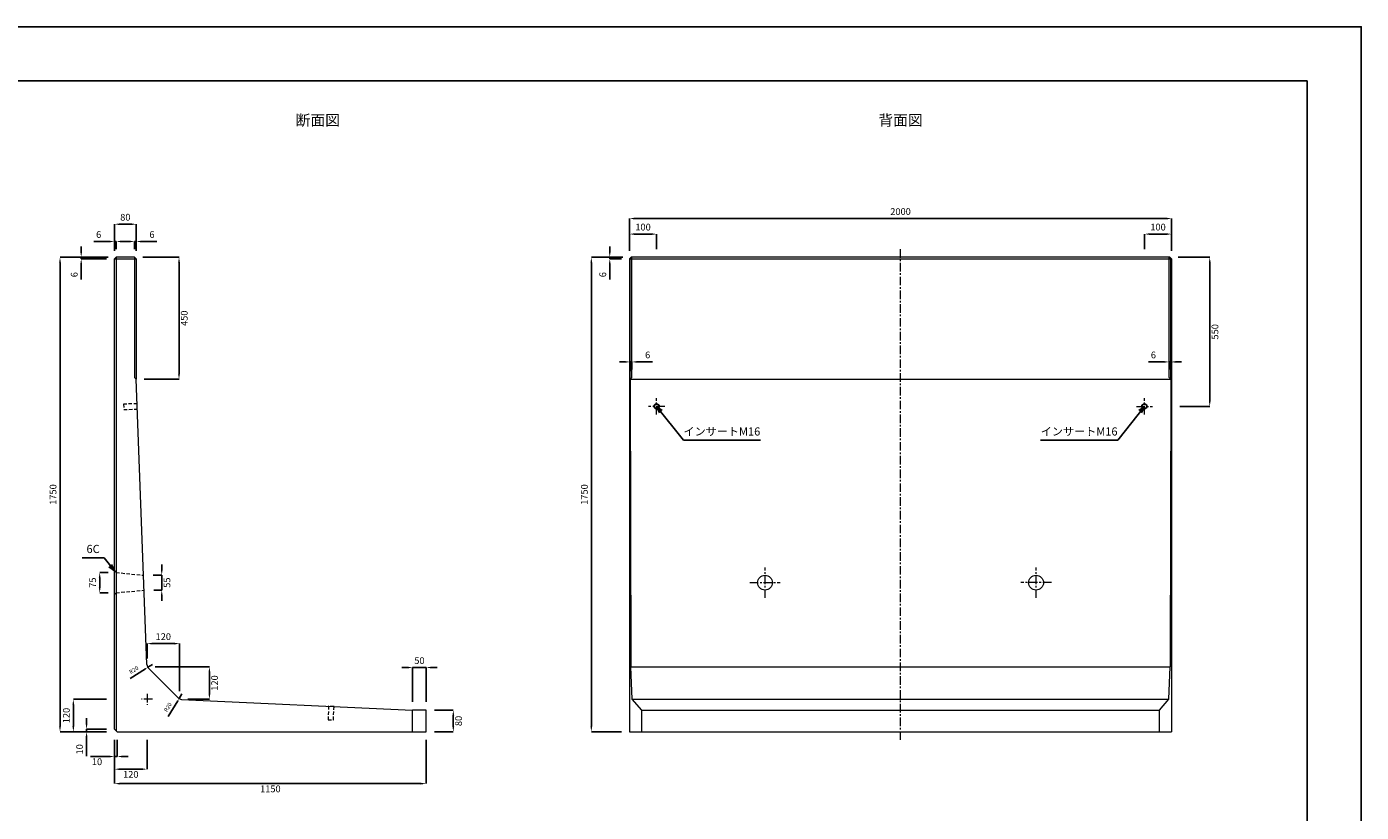
# Model space of a CAD drawing. Units: millimetres. Extents: x 269 to 8669, y 200 to 6140.
# Drawn here: x 3745 to 8669, y 3244 to 6140 of the extents above; entities that cross this region are included whole.
import ezdxf

# ---------------------------------------------------------------- set-up
doc = ezdxf.new("R2010")
doc.units = ezdxf.units.MM
doc.linetypes.add('CENTER', pattern=[50.8, 31.75, -6.35, 6.35, -6.35])
doc.linetypes.add('DASHED', pattern=[19.05, 12.7, -6.35])
doc.layers.get('DEFPOINTS').update_dxf_attribs({"color": 1})
for name, color, linetype, lineweight in [('S-center', 4, 'CENTER', 9), ('S-main', 7, 'Continuous', 15), ('S-shadw', 4, 'DASHED', 9), ('S-size', 7, 'Continuous', 9)]:
    doc.layers.add(name, color=color, linetype=linetype, lineweight=lineweight)
doc.layers.add('S-title', color=7, linetype='Continuous')
doc.styles.get("Standard").update_dxf_attribs({"font": 'txt.shx', "bigfont": 'extfont2.shx'})
doc.dimstyles.new('ISO-25', dxfattribs={"dimtxt": 2.5, "dimasz": 2.5, "dimexe": 1.25, "dimexo": 0.625, "dimtad": 2, "dimtxsty": 'Standard', "dimcen": 2.5, "dimadec": 0, "dimazin": 0, "dimtfac": 1, "dimtmove": 0, "dimatfit": 1, "dimfxl": 0, "dimarcsym": 0})

# ---------------------------------------------------------------- blocks, each defined once
blk = doc.blocks.new('*D3')
at = {"layer": 'DEFPOINTS', "color": 0}
for p in [(3868.3, 5290.3), (4075.4, 5290.3), (4069.4, 3540.3)]:
    blk.add_point(p, dxfattribs=at)
at = {"layer": 'S-size', "color": 0, "lineweight": -2}
for p, q in [((4045.4, 5290.3), (3868.3, 5290.3)), ((3868.3, 3560.3), (3868.3, 5270.3)), ((4039.4, 3540.3), (3868.3, 3540.3))]:
    blk.add_line(p, q, dxfattribs=at)
at = {"layer": 'S-size', "color": 0}
for points in [[(3865, 5270.3), (3871.6, 5270.3), (3868.3, 5290.3)], [(3865, 3560.3), (3871.6, 3560.3), (3868.3, 3540.3)]]:
    blk.add_solid(points, dxfattribs=at)
at = {"layer": 'S-size', "color": 0, "insert": (3845.8, 4415.3), "char_height": 25, "attachment_point": 5, "rotation": 90}
blk.add_mtext('1750', dxfattribs=at)
blk = doc.blocks.new('*D4')
at = {"layer": 'DEFPOINTS', "color": 0}
for p in [(4069.4, 3540.3), (5219.4, 3540.3), (5219.4, 3349.2)]:
    blk.add_point(p, dxfattribs=at)
at = {"layer": 'S-size', "color": 0, "lineweight": -2}
for p, q in [((4069.4, 3510.3), (4069.4, 3349.2)), ((5219.4, 3510.3), (5219.4, 3349.2)), ((4089.4, 3349.2), (5199.4, 3349.2))]:
    blk.add_line(p, q, dxfattribs=at)
at = {"layer": 'S-size', "color": 0}
for points in [[(4089.4, 3352.5), (4089.4, 3345.8), (4069.4, 3349.2)], [(5199.4, 3352.5), (5199.4, 3345.8), (5219.4, 3349.2)]]:
    blk.add_solid(points, dxfattribs=at)
at = {"layer": 'S-size', "color": 0, "insert": (4644.4, 3326.7), "char_height": 25, "attachment_point": 5}
blk.add_mtext('1150', dxfattribs=at)
blk = doc.blocks.new('*D6')
at = {"layer": 'DEFPOINTS', "color": 0}
for p in [(4069.4, 3540.3), (4189.4, 3540.3), (4189.4, 3402.5)]:
    blk.add_point(p, dxfattribs=at)
at = {"layer": 'S-size', "color": 0, "lineweight": -2}
for p, q in [((4069.4, 3510.3), (4069.4, 3402.5)), ((4189.4, 3510.3), (4189.4, 3402.5)), ((4089.4, 3402.5), (4169.4, 3402.5))]:
    blk.add_line(p, q, dxfattribs=at)
at = {"layer": 'S-size', "color": 0}
for points in [[(4089.4, 3405.8), (4089.4, 3399.2), (4069.4, 3402.5)], [(4169.4, 3405.8), (4169.4, 3399.2), (4189.4, 3402.5)]]:
    blk.add_solid(points, dxfattribs=at)
at = {"layer": 'S-size', "color": 0, "insert": (4129.4, 3380), "char_height": 25, "attachment_point": 5}
blk.add_mtext('120', dxfattribs=at)
blk = doc.blocks.new('*D7')
at = {"layer": 'DEFPOINTS', "color": 0}
for p in [(3917.5, 3660.3), (4069.4, 3660.3), (4069.4, 3540.3)]:
    blk.add_point(p, dxfattribs=at)
at = {"layer": 'S-size', "color": 0, "lineweight": -2}
for p, q in [((4039.4, 3660.3), (3917.5, 3660.3)), ((3917.5, 3560.3), (3917.5, 3640.3)), ((4039.4, 3540.3), (3917.5, 3540.3))]:
    blk.add_line(p, q, dxfattribs=at)
at = {"layer": 'S-size', "color": 0}
for points in [[(3914.1, 3640.3), (3920.8, 3640.3), (3917.5, 3660.3)], [(3914.1, 3560.3), (3920.8, 3560.3), (3917.5, 3540.3)]]:
    blk.add_solid(points, dxfattribs=at)
at = {"layer": 'S-size', "color": 0, "insert": (3895, 3600.3), "char_height": 25, "attachment_point": 5, "rotation": 90}
blk.add_mtext('120', dxfattribs=at)
blk = doc.blocks.new('*D8')
at = {"layer": 'DEFPOINTS', "color": 0}
for p in [(5219.4, 3620.3), (5319.4, 3620.3), (5219.4, 3540.3)]:
    blk.add_point(p, dxfattribs=at)
at = {"layer": 'S-size', "color": 0, "lineweight": -2}
for p, q in [((5249.4, 3620.3), (5319.4, 3620.3)), ((5319.4, 3560.3), (5319.4, 3600.3)), ((5249.4, 3540.3), (5319.4, 3540.3))]:
    blk.add_line(p, q, dxfattribs=at)
at = {"layer": 'S-size', "color": 0}
for points in [[(5316, 3600.3), (5322.7, 3600.3), (5319.4, 3620.3)], [(5316, 3560.3), (5322.7, 3560.3), (5319.4, 3540.3)]]:
    blk.add_solid(points, dxfattribs=at)
at = {"layer": 'S-size', "color": 0, "insert": (5341.9, 3580.3), "char_height": 25, "attachment_point": 5, "rotation": 90}
blk.add_mtext('80', dxfattribs=at)
blk = doc.blocks.new('*D9')
at = {"layer": 'DEFPOINTS', "color": 0}
for p in [(4069.4, 3540.3), (4079.4, 3540.3), (4079.4, 3449.2)]:
    blk.add_point(p, dxfattribs=at)
at = {"layer": 'S-size', "color": 0, "lineweight": -2}
for p, q in [((4069.4, 3510.3), (4069.4, 3449.2)), ((4079.4, 3510.3), (4079.4, 3449.2)), ((4049.4, 3449.2), (3980.2, 3449.2)), ((4079.4, 3449.2), (4069.4, 3449.2)), ((4099.4, 3449.2), (4119.4, 3449.2))]:
    blk.add_line(p, q, dxfattribs=at)
at = {"layer": 'S-size', "color": 0}
for points in [[(4049.4, 3452.6), (4049.4, 3445.9), (4069.4, 3449.2)], [(4099.4, 3452.6), (4099.4, 3445.9), (4079.4, 3449.2)]]:
    blk.add_solid(points, dxfattribs=at)
at = {"layer": 'S-size', "color": 0, "insert": (4004.8, 3426.7), "char_height": 25, "attachment_point": 5}
blk.add_mtext('10', dxfattribs=at)
blk = doc.blocks.new('*D10')
at = {"layer": 'DEFPOINTS', "color": 0}
for p in [(3966.3, 3550.3), (4069.4, 3550.3), (4069.4, 3540.3)]:
    blk.add_point(p, dxfattribs=at)
at = {"layer": 'S-size', "color": 0, "lineweight": -2}
for p, q in [((3966.3, 3570.3), (3966.3, 3590.3)), ((4039.4, 3550.3), (3966.3, 3550.3)), ((3966.3, 3550.3), (3966.3, 3540.3)), ((4039.4, 3540.3), (3966.3, 3540.3)), ((3966.3, 3520.3), (3966.3, 3451.1))]:
    blk.add_line(p, q, dxfattribs=at)
at = {"layer": 'S-size', "color": 0}
for points in [[(3962.9, 3570.3), (3969.6, 3570.3), (3966.3, 3550.3)], [(3962.9, 3520.3), (3969.6, 3520.3), (3966.3, 3540.3)]]:
    blk.add_solid(points, dxfattribs=at)
at = {"layer": 'S-size', "color": 0, "insert": (3943.8, 3475.7), "char_height": 25, "attachment_point": 5, "rotation": 90}
blk.add_mtext('10', dxfattribs=at)
blk = doc.blocks.new('*D11')
at = {"layer": 'DEFPOINTS', "color": 0}
for p in [(4149.4, 5412), (4069.4, 5284.3), (4149.4, 5284.3)]:
    blk.add_point(p, dxfattribs=at)
at = {"layer": 'S-size', "color": 0, "lineweight": -2}
for p, q in [((4069.4, 5314.3), (4069.4, 5412)), ((4089.4, 5412), (4129.4, 5412)), ((4149.4, 5314.3), (4149.4, 5412))]:
    blk.add_line(p, q, dxfattribs=at)
at = {"layer": 'S-size', "color": 0}
for points in [[(4089.4, 5415.3), (4089.4, 5408.6), (4069.4, 5412)], [(4129.4, 5415.3), (4129.4, 5408.6), (4149.4, 5412)]]:
    blk.add_solid(points, dxfattribs=at)
at = {"layer": 'S-size', "color": 0, "insert": (4109.4, 5434.5), "char_height": 25, "attachment_point": 5}
blk.add_mtext('80', dxfattribs=at)
blk = doc.blocks.new('*D12')
at = {"layer": 'DEFPOINTS', "color": 0}
for p in [(4309.4, 3865.5), (4189.4, 3780.3), (4309.4, 3660.3)]:
    blk.add_point(p, dxfattribs=at)
at = {"layer": 'S-size', "color": 0, "lineweight": -2}
for p, q in [((4189.4, 3810.3), (4189.4, 3865.5)), ((4209.4, 3865.5), (4289.4, 3865.5)), ((4309.4, 3690.3), (4309.4, 3865.5))]:
    blk.add_line(p, q, dxfattribs=at)
at = {"layer": 'S-size', "color": 0}
for points in [[(4209.4, 3868.9), (4209.4, 3862.2), (4189.4, 3865.5)], [(4289.4, 3868.9), (4289.4, 3862.2), (4309.4, 3865.5)]]:
    blk.add_solid(points, dxfattribs=at)
at = {"layer": 'S-size', "color": 0, "insert": (4249.4, 3888), "char_height": 25, "attachment_point": 5}
blk.add_mtext('120', dxfattribs=at)
blk = doc.blocks.new('*D13')
at = {"layer": 'DEFPOINTS', "color": 0}
for p in [(4189.4, 3780.3), (4309.4, 3660.3), (4419.5, 3660.3)]:
    blk.add_point(p, dxfattribs=at)
at = {"layer": 'S-size', "color": 0, "lineweight": -2}
for p, q in [((4219.4, 3780.3), (4419.5, 3780.3)), ((4419.5, 3760.3), (4419.5, 3680.3)), ((4339.4, 3660.3), (4419.5, 3660.3))]:
    blk.add_line(p, q, dxfattribs=at)
at = {"layer": 'S-size', "color": 0}
for points in [[(4416.2, 3760.3), (4422.9, 3760.3), (4419.5, 3780.3)], [(4416.2, 3680.3), (4422.9, 3680.3), (4419.5, 3660.3)]]:
    blk.add_solid(points, dxfattribs=at)
at = {"layer": 'S-size', "color": 0, "insert": (4442, 3720.3), "char_height": 25, "attachment_point": 5, "rotation": 90}
blk.add_mtext('120', dxfattribs=at)
blk = doc.blocks.new('*D14')
at = {"layer": 'DEFPOINTS', "color": 0}
for p in [(3946.5, 5290.3), (4069.4, 5284.3), (4075.4, 5290.3)]:
    blk.add_point(p, dxfattribs=at)
at = {"layer": 'S-size', "color": 0, "lineweight": -2}
for p, q in [((3946.5, 5310.3), (3946.5, 5330.3)), ((4045.4, 5290.3), (3946.5, 5290.3)), ((3946.5, 5290.3), (3946.5, 5284.3)), ((4039.4, 5284.3), (3946.5, 5284.3)), ((3946.5, 5264.3), (3946.5, 5207.6))]:
    blk.add_line(p, q, dxfattribs=at)
at = {"layer": 'S-size', "color": 0}
for points in [[(3943.1, 5310.3), (3949.8, 5310.3), (3946.5, 5290.3)], [(3943.1, 5264.3), (3949.8, 5264.3), (3946.5, 5284.3)]]:
    blk.add_solid(points, dxfattribs=at)
at = {"layer": 'S-size', "color": 0, "insert": (3924, 5226), "char_height": 25, "attachment_point": 5, "rotation": 90}
blk.add_mtext('6', dxfattribs=at)
blk = doc.blocks.new('*D15')
at = {"layer": 'DEFPOINTS', "color": 0}
for p in [(4143.4, 5348.2), (4143.4, 5290.3), (4149.4, 5284.3)]:
    blk.add_point(p, dxfattribs=at)
at = {"layer": 'S-size', "color": 0, "lineweight": -2}
for p, q in [((4123.4, 5348.2), (4103.4, 5348.2)), ((4143.4, 5320.3), (4143.4, 5348.2)), ((4143.4, 5348.2), (4149.4, 5348.2)), ((4149.4, 5314.3), (4149.4, 5348.2)), ((4169.4, 5348.2), (4226, 5348.2))]:
    blk.add_line(p, q, dxfattribs=at)
at = {"layer": 'S-size', "color": 0}
for points in [[(4123.4, 5351.6), (4123.4, 5344.9), (4143.4, 5348.2)], [(4169.4, 5351.6), (4169.4, 5344.9), (4149.4, 5348.2)]]:
    blk.add_solid(points, dxfattribs=at)
at = {"layer": 'S-size', "color": 0, "insert": (4207.7, 5370.7), "char_height": 25, "attachment_point": 5}
blk.add_mtext('6', dxfattribs=at)
blk = doc.blocks.new('*D16')
at = {"layer": 'DEFPOINTS', "color": 0}
for p in [(4069.4, 5348.2), (4069.4, 5284.3), (4075.4, 5290.3)]:
    blk.add_point(p, dxfattribs=at)
at = {"layer": 'S-size', "color": 0, "lineweight": -2}
for p, q in [((4049.4, 5348.2), (3992.7, 5348.2)), ((4069.4, 5314.3), (4069.4, 5348.2)), ((4075.4, 5348.2), (4069.4, 5348.2)), ((4075.4, 5320.3), (4075.4, 5348.2)), ((4095.4, 5348.2), (4115.4, 5348.2))]:
    blk.add_line(p, q, dxfattribs=at)
at = {"layer": 'S-size', "color": 0}
for points in [[(4049.4, 5351.6), (4049.4, 5344.9), (4069.4, 5348.2)], [(4095.4, 5351.6), (4095.4, 5344.9), (4075.4, 5348.2)]]:
    blk.add_solid(points, dxfattribs=at)
at = {"layer": 'S-size', "color": 0, "insert": (4011, 5370.7), "char_height": 25, "attachment_point": 5}
blk.add_mtext('6', dxfattribs=at)
blk = doc.blocks.new('*D29')
at = {"layer": 'DEFPOINTS', "color": 0}
for p in [(7969.4, 5432.9), (5969.4, 5284.3), (7969.4, 5284.3)]:
    blk.add_point(p, dxfattribs=at)
at = {"layer": 'S-size', "color": 0, "lineweight": -2}
for p, q in [((5969.4, 5314.3), (5969.4, 5432.9)), ((5989.4, 5432.9), (7949.4, 5432.9)), ((7969.4, 5314.3), (7969.4, 5432.9))]:
    blk.add_line(p, q, dxfattribs=at)
at = {"layer": 'S-size', "color": 0}
for points in [[(5989.4, 5436.2), (5989.4, 5429.5), (5969.4, 5432.9)], [(7949.4, 5436.2), (7949.4, 5429.5), (7969.4, 5432.9)]]:
    blk.add_solid(points, dxfattribs=at)
at = {"layer": 'S-size', "color": 0, "insert": (6969.4, 5455.4), "char_height": 25, "attachment_point": 5}
blk.add_mtext('2000', dxfattribs=at)
blk = doc.blocks.new('*D30')
at = {"layer": 'DEFPOINTS', "color": 0}
for p in [(5896.6, 5290.3), (5969.4, 5284.3), (5975.4, 5290.3)]:
    blk.add_point(p, dxfattribs=at)
at = {"layer": 'S-size', "color": 0, "lineweight": -2}
for p, q in [((5896.6, 5310.3), (5896.6, 5330.3)), ((5945.4, 5290.3), (5896.6, 5290.3)), ((5896.6, 5290.3), (5896.6, 5284.3)), ((5939.4, 5284.3), (5896.6, 5284.3)), ((5896.6, 5264.3), (5896.6, 5207.6))]:
    blk.add_line(p, q, dxfattribs=at)
at = {"layer": 'S-size', "color": 0}
for points in [[(5893.3, 5310.3), (5899.9, 5310.3), (5896.6, 5290.3)], [(5893.3, 5264.3), (5899.9, 5264.3), (5896.6, 5284.3)]]:
    blk.add_solid(points, dxfattribs=at)
at = {"layer": 'S-size', "color": 0, "insert": (5874.1, 5226), "char_height": 25, "attachment_point": 5, "rotation": 90}
blk.add_mtext('6', dxfattribs=at)
blk = doc.blocks.new('*D32')
at = {"layer": 'DEFPOINTS', "color": 0}
for p in [(4182.5, 4117.8), (4243.6, 4117.8), (4184.8, 4062.8)]:
    blk.add_point(p, dxfattribs=at)
at = {"layer": 'S-size', "color": 0, "lineweight": -2}
for p, q in [((4243.6, 4137.8), (4243.6, 4157.8)), ((4212.5, 4117.8), (4243.6, 4117.8)), ((4243.6, 4062.8), (4243.6, 4117.8)), ((4214.8, 4062.8), (4243.6, 4062.8)), ((4243.6, 4042.8), (4243.6, 4022.8))]:
    blk.add_line(p, q, dxfattribs=at)
at = {"layer": 'S-size', "color": 0}
for points in [[(4240.3, 4137.8), (4247, 4137.8), (4243.6, 4117.8)], [(4240.3, 4042.8), (4247, 4042.8), (4243.6, 4062.8)]]:
    blk.add_solid(points, dxfattribs=at)
at = {"layer": 'S-size', "color": 0, "insert": (4266.1, 4090.3), "char_height": 25, "attachment_point": 5, "rotation": 90}
blk.add_mtext('55', dxfattribs=at)
blk = doc.blocks.new('*D33')
at = {"layer": 'DEFPOINTS', "color": 0}
for p in [(5975.4, 5290.3), (5828.6, 3540.3), (5969.4, 3540.3)]:
    blk.add_point(p, dxfattribs=at)
at = {"layer": 'S-size', "color": 0, "lineweight": -2}
for p, q in [((5945.4, 5290.3), (5828.6, 5290.3)), ((5828.6, 5270.3), (5828.6, 3560.3)), ((5939.4, 3540.3), (5828.6, 3540.3))]:
    blk.add_line(p, q, dxfattribs=at)
at = {"layer": 'S-size', "color": 0}
for points in [[(5825.3, 5270.3), (5831.9, 5270.3), (5828.6, 5290.3)], [(5825.3, 3560.3), (5831.9, 3560.3), (5828.6, 3540.3)]]:
    blk.add_solid(points, dxfattribs=at)
at = {"layer": 'S-size', "color": 0, "insert": (5806.1, 4415.3), "char_height": 25, "attachment_point": 5, "rotation": 90}
blk.add_mtext('1750', dxfattribs=at)
blk = doc.blocks.new('*D34')
at = {"layer": 'DEFPOINTS', "color": 0}
for p in [(4143.4, 5290.3), (4149.4, 4840.3), (4307.4, 4840.3)]:
    blk.add_point(p, dxfattribs=at)
at = {"layer": 'S-size', "color": 0, "lineweight": -2}
for p, q in [((4173.4, 5290.3), (4307.4, 5290.3)), ((4307.4, 5270.3), (4307.4, 4860.3)), ((4179.4, 4840.3), (4307.4, 4840.3))]:
    blk.add_line(p, q, dxfattribs=at)
at = {"layer": 'S-size', "color": 0}
for points in [[(4304, 5270.3), (4310.7, 5270.3), (4307.4, 5290.3)], [(4304, 4860.3), (4310.7, 4860.3), (4307.4, 4840.3)]]:
    blk.add_solid(points, dxfattribs=at)
at = {"layer": 'S-size', "color": 0, "insert": (4329.9, 5065.3), "char_height": 25, "attachment_point": 5, "rotation": 90}
blk.add_mtext('450', dxfattribs=at)
blk = doc.blocks.new('*D35')
at = {"layer": 'DEFPOINTS', "color": 0}
for p in [(5219.4, 3777.3), (5169.4, 3620.3), (5219.4, 3620.3)]:
    blk.add_point(p, dxfattribs=at)
at = {"layer": 'S-size', "color": 0, "lineweight": -2}
for p, q in [((5149.4, 3777.3), (5129.4, 3777.3)), ((5169.4, 3650.3), (5169.4, 3777.3)), ((5169.4, 3777.3), (5219.4, 3777.3)), ((5219.4, 3650.3), (5219.4, 3777.3)), ((5239.4, 3777.3), (5259.4, 3777.3))]:
    blk.add_line(p, q, dxfattribs=at)
at = {"layer": 'S-size', "color": 0}
for points in [[(5149.4, 3780.7), (5149.4, 3774), (5169.4, 3777.3)], [(5239.4, 3780.7), (5239.4, 3774), (5219.4, 3777.3)]]:
    blk.add_solid(points, dxfattribs=at)
at = {"layer": 'S-size', "color": 0, "insert": (5194.4, 3799.8), "char_height": 25, "attachment_point": 5}
blk.add_mtext('50', dxfattribs=at)
blk = doc.blocks.new('*D38')
at = {"layer": 'DEFPOINTS', "color": 0}
for p in [(4014.7, 4127.8), (4075.4, 4127.8), (4075.4, 4052.8)]:
    blk.add_point(p, dxfattribs=at)
at = {"layer": 'S-size', "color": 0, "lineweight": -2}
for p, q in [((4045.4, 4127.8), (4014.7, 4127.8)), ((4014.7, 4072.8), (4014.7, 4107.8)), ((4045.4, 4052.8), (4014.7, 4052.8))]:
    blk.add_line(p, q, dxfattribs=at)
at = {"layer": 'S-size', "color": 0}
for points in [[(4011.4, 4107.8), (4018.1, 4107.8), (4014.7, 4127.8)], [(4011.4, 4072.8), (4018.1, 4072.8), (4014.7, 4052.8)]]:
    blk.add_solid(points, dxfattribs=at)
at = {"layer": 'S-size', "color": 0, "insert": (3992.2, 4090.3), "char_height": 25, "attachment_point": 5, "rotation": 90}
blk.add_mtext('75', dxfattribs=at)
blk = doc.blocks.new('*D41')
at = {"layer": 'DEFPOINTS', "color": 0}
for p in [(6069.4, 5375.6), (5969.4, 5284.3), (6069.4, 5290.3)]:
    blk.add_point(p, dxfattribs=at)
at = {"layer": 'S-size', "color": 0, "lineweight": -2}
for p, q in [((5969.4, 5314.3), (5969.4, 5375.6)), ((5989.4, 5375.6), (6049.4, 5375.6)), ((6069.4, 5320.3), (6069.4, 5375.6))]:
    blk.add_line(p, q, dxfattribs=at)
at = {"layer": 'S-size', "color": 0}
for points in [[(5989.4, 5378.9), (5989.4, 5372.2), (5969.4, 5375.6)], [(6049.4, 5378.9), (6049.4, 5372.2), (6069.4, 5375.6)]]:
    blk.add_solid(points, dxfattribs=at)
at = {"layer": 'S-size', "color": 0, "insert": (6019.4, 5398.1), "char_height": 25, "attachment_point": 5}
blk.add_mtext('100', dxfattribs=at)
blk = doc.blocks.new('*D42')
at = {"layer": 'DEFPOINTS', "color": 0}
for p in [(7869.4, 5375.6), (7869.4, 5290.3), (7969.4, 5284.3)]:
    blk.add_point(p, dxfattribs=at)
at = {"layer": 'S-size', "color": 0, "lineweight": -2}
for p, q in [((7869.4, 5320.3), (7869.4, 5375.6)), ((7949.4, 5375.6), (7889.4, 5375.6)), ((7969.4, 5314.3), (7969.4, 5375.6))]:
    blk.add_line(p, q, dxfattribs=at)
at = {"layer": 'S-size', "color": 0}
for points in [[(7889.4, 5378.9), (7889.4, 5372.2), (7869.4, 5375.6)], [(7949.4, 5378.9), (7949.4, 5372.2), (7969.4, 5375.6)]]:
    blk.add_solid(points, dxfattribs=at)
at = {"layer": 'S-size', "color": 0, "insert": (7919.4, 5398.1), "char_height": 25, "attachment_point": 5}
blk.add_mtext('100', dxfattribs=at)
blk = doc.blocks.new('*D43')
at = {"layer": 'DEFPOINTS', "color": 0}
for p in [(7963.4, 5290.3), (7969.4, 4740.3), (8110.1, 4740.3)]:
    blk.add_point(p, dxfattribs=at)
at = {"layer": 'S-size', "color": 0, "lineweight": -2}
for p, q in [((7993.4, 5290.3), (8110.1, 5290.3)), ((8110.1, 5270.3), (8110.1, 4760.3)), ((7999.4, 4740.3), (8110.1, 4740.3))]:
    blk.add_line(p, q, dxfattribs=at)
at = {"layer": 'S-size', "color": 0}
for points in [[(8106.8, 5270.3), (8113.5, 5270.3), (8110.1, 5290.3)], [(8106.8, 4760.3), (8113.5, 4760.3), (8110.1, 4740.3)]]:
    blk.add_solid(points, dxfattribs=at)
at = {"layer": 'S-size', "color": 0, "insert": (8132.6, 5015.3), "char_height": 25, "attachment_point": 5, "rotation": 90}
blk.add_mtext('550', dxfattribs=at)
blk = doc.blocks.new('*D44')
at = {"layer": 'DEFPOINTS', "color": 0}
for p in [(7966.6, 4904.2), (7960.6, 4846.3), (7966.6, 4840.3)]:
    blk.add_point(p, dxfattribs=at)
at = {"layer": 'S-size', "color": 0, "lineweight": -2}
for p, q in [((7940.6, 4904.2), (7883.9, 4904.2)), ((7960.6, 4876.3), (7960.6, 4904.2)), ((7966.6, 4904.2), (7960.6, 4904.2)), ((7966.6, 4870.3), (7966.6, 4904.2)), ((7986.6, 4904.2), (8006.6, 4904.2))]:
    blk.add_line(p, q, dxfattribs=at)
at = {"layer": 'S-size', "color": 0}
for points in [[(7940.6, 4907.6), (7940.6, 4900.9), (7960.6, 4904.2)], [(7986.6, 4907.6), (7986.6, 4900.9), (7966.6, 4904.2)]]:
    blk.add_solid(points, dxfattribs=at)
at = {"layer": 'S-size', "color": 0, "insert": (7902.3, 4926.7), "char_height": 25, "attachment_point": 5}
blk.add_mtext('6', dxfattribs=at)
blk = doc.blocks.new('*D45')
at = {"layer": 'DEFPOINTS', "color": 0}
for p in [(4307.8, 3662.8), (4318, 3679.9)]:
    blk.add_point(p, dxfattribs=at)
at = {"layer": 'S-size', "color": 0, "lineweight": -2}
for p, q in [((4302.6, 3654.2), (4267.9, 3596.3)), ((4318, 3679.9), (4307.8, 3662.8))]:
    blk.add_line(p, q, dxfattribs=at)
at = {"layer": 'S-size', "color": 0}
blk.add_solid([(4301.2, 3655), (4304, 3653.3), (4307.8, 3662.8)], dxfattribs=at)
at = {"layer": 'S-size', "color": 0, "insert": (4267.7, 3629.9), "char_height": 15, "attachment_point": 5, "rotation": 59.0536}
blk.add_mtext('R20', dxfattribs=at)
blk = doc.blocks.new('*D46')
at = {"layer": 'DEFPOINTS', "color": 0}
for p in [(4192.2, 3778.1), (4209.1, 3788.9)]:
    blk.add_point(p, dxfattribs=at)
at = {"layer": 'S-size', "color": 0, "lineweight": -2}
for p, q in [((4183.8, 3772.8), (4126.8, 3736.6)), ((4209.1, 3788.9), (4192.2, 3778.1))]:
    blk.add_line(p, q, dxfattribs=at)
at = {"layer": 'S-size', "color": 0}
blk.add_solid([(4182.9, 3774.2), (4184.7, 3771.4), (4192.2, 3778.1)], dxfattribs=at)
at = {"layer": 'S-size', "color": 0, "insert": (4141.7, 3766.8), "char_height": 15, "attachment_point": 5, "rotation": 32.4583}
blk.add_mtext('R20', dxfattribs=at)
blk = doc.blocks.new('*D50')
at = {"layer": 'DEFPOINTS', "color": 0}
for p in [(5972.2, 4904.2), (5972.2, 4840.3), (5978.2, 4846.3)]:
    blk.add_point(p, dxfattribs=at)
at = {"layer": 'S-size', "color": 0, "lineweight": -2}
for p, q in [((5952.2, 4904.2), (5932.2, 4904.2)), ((5972.2, 4870.3), (5972.2, 4904.2)), ((5972.2, 4904.2), (5978.2, 4904.2)), ((5978.2, 4876.3), (5978.2, 4904.2)), ((5998.2, 4904.2), (6054.8, 4904.2))]:
    blk.add_line(p, q, dxfattribs=at)
at = {"layer": 'S-size', "color": 0}
for points in [[(5952.2, 4907.6), (5952.2, 4900.9), (5972.2, 4904.2)], [(5998.2, 4907.6), (5998.2, 4900.9), (5978.2, 4904.2)]]:
    blk.add_solid(points, dxfattribs=at)
at = {"layer": 'S-size', "color": 0, "insert": (6036.5, 4926.7), "char_height": 25, "attachment_point": 5}
blk.add_mtext('6', dxfattribs=at)

msp = doc.modelspace()

# ---------------------------------------------------------------- linework, layer by layer
at = {"layer": 'DEFPOINTS'}
msp.add_lwpolyline([(269.382, 200.288), (8669.382, 200.288), (8669.382, 6140.288), (269.382, 6140.288)], close=True, dxfattribs=at)
at = {"layer": 'S-center'}
for p, q in [((6969.382, 3510.288), (6969.382, 5320.288)), ((6099.382, 4740.288), (6039.382, 4740.288)), ((6069.382, 4710.288), (6069.382, 4770.288)), ((7839.382, 4740.288), (7899.382, 4740.288)), ((7869.382, 4710.288), (7869.382, 4770.288)), ((6469.382, 4033.788), (6469.382, 4146.788)), ((7469.382, 4033.788), (7469.382, 4146.788)), ((6412.882, 4090.288), (6525.882, 4090.288)), ((7525.882, 4090.288), (7412.882, 4090.288)), ((4209.382, 3660.288), (4169.382, 3660.288)), ((4189.382, 3680.288), (4189.382, 3640.288))]:
    msp.add_line(p, q, dxfattribs=at)
at = {"layer": 'S-main'}
for p, q in [((4069.382, 5284.288), (4075.382, 5290.288)), ((4069.382, 3550.288), (4069.382, 5284.288)), ((4069.382, 5284.288), (4149.382, 5284.288)), ((4075.382, 5290.288), (4075.382, 3544.288)), ((4143.382, 5290.288), (4075.382, 5290.288)), ((4143.382, 5290.288), (4149.382, 5284.288)), ((4143.382, 5290.288), (4143.382, 4846.288)), ((4149.382, 5284.288), (4149.382, 4840.288)), ((5975.382, 5290.288), (5969.382, 5284.288)), ((5969.382, 5284.288), (5969.382, 3540.288)), ((5969.382, 5284.288), (7969.382, 5284.288)), ((5978.179, 5290.288), (5972.179, 5284.288)), ((5972.179, 4840.288), (5972.179, 5284.288)), ((7963.382, 5290.288), (5975.382, 5290.288)), ((5978.179, 4846.288), (5978.179, 5290.288)), ((7960.585, 5290.288), (7966.585, 5284.288)), ((7960.585, 4846.288), (7960.585, 5290.288)), ((7963.382, 5290.288), (7969.382, 5284.288)), ((7966.585, 4840.288), (7966.585, 5284.288)), ((7969.382, 5284.288), (7969.382, 3540.288)), ((4143.382, 4846.288), (4149.382, 4840.288)), ((4189.086, 3788.128), (4149.382, 4840.288)), ((5978.179, 4846.288), (5972.179, 4840.288)), ((5972.179, 4840.288), (7966.585, 4840.288)), ((5972.179, 4840.288), (5974.071, 3780.288)), ((7960.585, 4846.288), (7966.585, 4840.288)), ((7966.585, 4840.288), (7964.692, 3780.288)), ((4194.929, 3774.74), (4303.905, 3665.764)), ((5974.071, 3780.288), (7964.692, 3780.288)), ((5979.007, 3660.288), (5974.071, 3780.288)), ((7959.756, 3660.288), (7964.692, 3780.288)), ((4317.118, 3659.928), (5169.382, 3620.288)), ((5979.007, 3660.288), (7959.756, 3660.288)), ((6014.382, 3620.288), (5979.007, 3660.288)), ((7924.382, 3620.288), (7959.756, 3660.288)), ((5219.382, 3620.288), (5169.382, 3620.288)), ((5169.382, 3540.288), (5169.382, 3620.288)), ((5219.382, 3540.288), (5219.382, 3620.288)), ((6014.382, 3620.288), (7924.382, 3620.288)), ((6014.382, 3540.288), (6014.382, 3620.288)), ((7924.382, 3540.288), (7924.382, 3620.288)), ((4079.382, 3540.288), (4069.382, 3550.288)), ((4079.382, 3540.288), (5219.382, 3540.288)), ((5969.382, 3540.288), (7969.382, 3540.288))]:
    msp.add_line(p, q, dxfattribs=at)
for centre, radius in [((6069.382, 4740.288), 10), ((6069.382, 4740.288), 8), ((7869.382, 4740.288), 10), ((7869.382, 4740.288), 8), ((6469.382, 4090.288), 27.5), ((7469.382, 4090.288), 27.5)]:
    msp.add_circle(centre, radius, dxfattribs=at)
for centre, start, end in [((4209.072, 3788.882), 182.161079, 225), ((4318.047, 3679.906), 225, 267.336999)]:
    msp.add_arc(centre, 20, start, end, dxfattribs=at)
at = {"layer": 'S-shadw'}
for p, q in [((4069.382, 4133.788), (4075.382, 4127.788)), ((4075.382, 4127.788), (4176.646, 4117.788)), ((4069.382, 4046.788), (4075.382, 4052.788)), ((4075.382, 4052.788), (4178.721, 4062.788))]:
    msp.add_line(p, q, dxfattribs=at)
for points in [[(4102.814, 4748.395), (4103.568, 4728.41), (4153.532, 4730.295), (4152.778, 4750.281)], [(4857.069, 3584.76), (4877.048, 3583.831), (4879.371, 3633.777), (4859.392, 3634.706)]]:
    msp.add_lwpolyline(points, close=True, dxfattribs=at)
at = {"layer": 'S-title'}
msp.add_lwpolyline([(669.382, 400.288), (8469.382, 400.288), (8469.382, 5940.288), (669.382, 5940.288)], close=True, dxfattribs=at)

# ---------------------------------------------------------------- texts
at = {"layer": 'S-size', "attachment_point": 5}
for s, insert, char_height, width in [('断面図', (4819.382, 5790.288), 40, 1500), ('背面図', (6969.382, 5790.288), 40, 1500), ('インサートM16', (6310.3, 4643.893), 30, 284.32273), ('インサートM16', (7628.463, 4643.893), 30, 284.32273), ('6C', (3990.449, 4210.658), 30, 80.47339)]:
    msp.add_mtext(s, dxfattribs=dict(at, insert=insert, char_height=char_height, width=width))

# ---------------------------------------------------------------- dimensions: what is measured, and where the dimension line sits
at = {"layer": 'S-size'}
for base, p1, p2, picture, middle in [((7969.382, 5432.868), (5969.382, 5284.288), (7969.382, 5284.288), '*D29', (6969.382, 5455.368)), ((4149.382, 5411.959), (4069.382, 5284.288), (4149.382, 5284.288), '*D11', (4109.382, 5434.459)), ((6069.382, 5375.575), (5969.382, 5284.288), (6069.382, 5290.288), '*D41', (6019.382, 5398.075)), ((4309.382, 3865.519), (4189.382, 3780.288), (4309.382, 3660.288), '*D12', (4249.382, 3888.019)), ((5219.382, 3349.165), (4069.382, 3540.288), (5219.382, 3540.288), '*D4', (4644.382, 3326.665)), ((4189.382, 3402.492), (4069.382, 3540.288), (4189.382, 3540.288), '*D6', (4129.382, 3379.992))]:
    dim = msp.add_linear_dim(base=base, p1=p1, p2=p2, dimstyle='ISO-25', override={"dimtxt": 25, "dimasz": 20, "dimexe": 0, "dimexo": 30, "dimgap": 10}, dxfattribs=at)
    dim.commit()
    dim.dimension.update_dxf_attribs({"geometry": picture, "text_midpoint": middle})
for base, p1, p2, angle, picture, middle in [((4069.382, 5348.247), (4075.382, 5290.288), (4069.382, 5284.288), 180, '*D16', (4011.048, 5370.747)), ((7869.382, 5375.575), (7969.382, 5284.288), (7869.382, 5290.288), 180, '*D42', (7919.382, 5398.075)), ((3868.286, 5290.288), (4069.382, 3540.288), (4075.382, 5290.288), 90, '*D3', (3845.786, 4415.288)), ((4307.377, 4840.288), (4143.382, 5290.288), (4149.382, 4840.288), 90, '*D34', (4329.877, 5065.288)), ((5828.616, 3540.288), (5975.382, 5290.288), (5969.382, 3540.288), 90, '*D33', (5806.116, 4415.288)), ((8110.148, 4740.288), (7963.382, 5290.288), (7969.382, 4740.288), 90, '*D43', (8132.648, 5015.288)), ((4014.746, 4127.788), (4075.382, 4052.788), (4075.382, 4127.788), 90, '*D38', (3992.246, 4090.288)), ((4419.547, 3660.288), (4189.382, 3780.288), (4309.382, 3660.288), 90, '*D13', (4442.047, 3720.288)), ((3917.451, 3660.288), (4069.382, 3540.288), (4069.382, 3660.288), 90, '*D7', (3894.951, 3600.288))]:
    dim = msp.add_linear_dim(base=base, p1=p1, p2=p2, angle=angle, dimstyle='ISO-25', override={"dimtxt": 25, "dimasz": 20, "dimexe": 0, "dimexo": 30, "dimgap": 10}, dxfattribs=at)
    dim.commit()
    dim.dimension.update_dxf_attribs({"geometry": picture, "text_midpoint": middle})
for base, p1, p2, angle, picture, middle in [((4143.382, 5348.247), (4149.382, 5284.288), (4143.382, 5290.288), 180, '*D15', (4207.715, 5348.247)), ((3946.455, 5290.288), (4069.382, 5284.288), (4075.382, 5290.288), 90, '*D14', (3946.455, 5225.955)), ((5896.599, 5290.288), (5969.382, 5284.288), (5975.382, 5290.288), 90, '*D30', (5896.599, 5225.955)), ((5972.179, 4904.247), (5978.179, 4846.288), (5972.179, 4840.288), 180, '*D50', (6036.512, 4904.247)), ((4243.627, 4117.788), (4184.765, 4062.788), (4182.547, 4117.788), 90, '*D32', (4243.627, 4090.288)), ((5319.382, 3620.288), (5219.382, 3540.288), (5219.382, 3620.288), 90, '*D8', (5319.382, 3580.288)), ((3966.262, 3550.288), (4069.382, 3540.288), (4069.382, 3550.288), 90, '*D10', (3966.262, 3475.705))]:
    dim = msp.add_linear_dim(base=base, p1=p1, p2=p2, angle=angle, dimstyle='ISO-25', override={"dimtxt": 25, "dimasz": 20, "dimexe": 0, "dimexo": 30, "dimgap": 10}, dxfattribs=at)
    dim.commit()
    dim.dimension.update_dxf_attribs({"geometry": picture, "text_midpoint": middle, "dimtype": 160})
for base, p1, p2, picture, middle in [((7966.585, 4904.247), (7960.585, 4846.288), (7966.585, 4840.288), '*D44', (7902.251, 4904.247)), ((5219.382, 3777.339), (5169.382, 3620.288), (5219.382, 3620.288), '*D35', (5194.382, 3777.339)), ((4079.382, 3449.244), (4069.382, 3540.288), (4079.382, 3540.288), '*D9', (4004.798, 3449.244))]:
    dim = msp.add_linear_dim(base=base, p1=p1, p2=p2, dimstyle='ISO-25', override={"dimtxt": 25, "dimasz": 20, "dimexe": 0, "dimexo": 30, "dimgap": 10}, dxfattribs=at)
    dim.commit()
    dim.dimension.update_dxf_attribs({"geometry": picture, "text_midpoint": middle, "dimtype": 160})
for center, mpoint, picture, middle in [((4209.072, 3788.882), (4192.196, 3778.149), '*D46', (4141.67, 3766.751)), ((4318.047, 3679.906), (4307.763, 3662.753), '*D45', (4267.685, 3629.942))]:
    dim = msp.add_radius_dim(center=center, mpoint=mpoint, dimstyle='ISO-25', override={"dimtxt": 15, "dimasz": 10, "dimexe": 0, "dimexo": 30, "dimgap": 10}, dxfattribs=at)
    dim.commit()
    dim.dimension.update_dxf_attribs({"geometry": picture, "text_midpoint": middle})

# ---------------------------------------------------------------- leaders
for points, override in [([(6069.382, 4740.288), (6168.139, 4615.288), (6452.462, 4615.288)], {"dimasz": 25, "dimtad": 0, "dimldrblk": 'Open30'}), ([(7869.382, 4740.288), (7770.624, 4615.288), (7486.302, 4615.288)], {"dimasz": 25, "dimtad": 0, "dimldrblk": 'Open30'}), ([(4069.382, 4133.788), (4030.686, 4182.053), (3950.213, 4182.053)], {"dimasz": 25, "dimgap": 0.625, "dimtad": 0, "dimldrblk": 'Open30'})]:
    msp.add_leader(points, dimstyle='ISO-25', override=override, dxfattribs=at)

doc.saveas('drawing.dxf')
